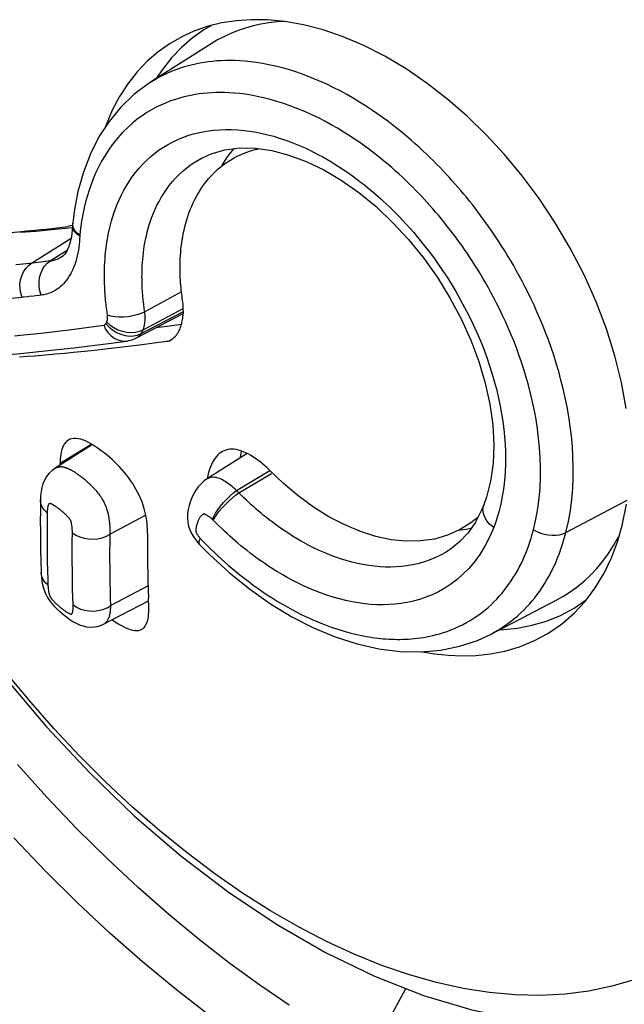
# Model space of a CAD drawing. Units: millimetres. Extents: x -32 to 34, y -61 to 65.
# Drawn here: x 3 to 7, y -50 to -44 of the extents above; entities that cross this region are included whole.
import ezdxf

# ---------------------------------------------------------------- set-up
doc = ezdxf.new("R2010")
doc.units = ezdxf.units.MM
doc.header["$LTSCALE"] = 16.335
doc.layers.get('0').update_dxf_attribs({"linetype": 'CONTINUOUS'})
for name, color, linetype in [('ASSI', 7, 'CONTINUOUS'), ('DRAFT', 7, 'CONTINUOUS'), ('RACCORDO', 7, 'CONTINUOUS')]:
    doc.layers.add(name, color=color, linetype=linetype)

msp = doc.modelspace()

# ---------------------------------------------------------------- linework, layer by layer
at = {"color": 7, "linetype": 'CONTINUOUS'}
for p, q in [((4.5981, -44.0471), (4.55, -44.0742)), ((4.55, -44.0742), (4.4765, -44.1264)), ((4.1901, -44.2742), (4.1253, -44.3421)), ((4.2864, -44.326), (4.2482, -44.3846)), ((4.6187, -44.9803), (4.6403, -44.9603)), ((3.5458, -45.3404), (3.6506, -45.3276)), ((3.6506, -45.3276), (3.6855, -45.3238)), ((3.7004, -45.3212), (3.6855, -45.3238)), ((4.3168, -45.9591), (4.2459, -45.9678)), ((4.4079, -45.9474), (4.3168, -45.9591)), ((4.2631, -46.0623), (4.159, -46.0761)), ((4.3031, -46.0568), (4.2631, -46.0623)), ((4.3358, -46.0482), (4.3267, -46.0535)), ((4.3267, -46.0535), (4.3361, -46.0488)), ((3.7222, -46.126), (3.6664, -46.1314)), ((3.791, -46.1191), (3.7222, -46.126)), ((3.8541, -46.1124), (3.791, -46.1191)), ((3.9258, -46.1045), (3.8541, -46.1124)), ((4.0139, -46.0942), (3.9258, -46.1045)), ((4.0683, -46.0876), (4.0139, -46.0942)), ((4.159, -46.0761), (4.0683, -46.0876)), ((3.4273, -46.1513), (3.3774, -46.1548)), ((3.4751, -46.1477), (3.4273, -46.1513)), ((3.5431, -46.1423), (3.4751, -46.1477)), ((3.6068, -46.1368), (3.5431, -46.1423)), ((3.6664, -46.1314), (3.6068, -46.1368)), ((3.6363, -46.8418), (3.6364, -46.8314)), ((6.296, -47.1684), (6.2755, -47.187)), ((6.8238, -47.8531), (6.9064, -47.7816)), ((6.429, -47.888), (6.4575, -47.8872))]:
    msp.add_line(p, q, dxfattribs=at)
at = {"color": 253, "linetype": 'CONTINUOUS'}
msp.add_line((3.8376, -46.7081), (3.6364, -46.8314), dxfattribs=at)
at = {"color": 7, "linetype": 'CONTINUOUS'}
for points in [[(7.2362, -46.4816), (7.2065, -46.316), (7.1647, -46.1468), (7.1111, -45.9754), (7.0459, -45.8036), (6.9688, -45.6319), (6.8809, -45.4625), (6.7852, -45.3001), (6.6831, -45.1468), (6.5751, -45.0024), (6.4622, -44.8666), (6.3462, -44.7408), (6.2269, -44.6249), (6.1023, -44.5162), (5.971, -44.4144), (5.836, -44.3222), (5.7013, -44.2418), (5.568, -44.174), (5.4365, -44.1184), (5.3087, -44.0747), (5.1848, -44.0425), (5.0658, -44.0217), (4.9541, -44.0111), (4.8519, -44.0097), (4.7568, -44.0166), (4.6655, -44.0306), (4.5783, -44.0519), (4.4876, -44.0835)], [(4.4876, -44.0835), (4.4147, -44.1161), (4.3357, -44.1606), (4.2607, -44.2138), (4.1901, -44.2742)], [(4.4765, -44.1264), (4.4074, -44.1855), (4.3438, -44.2521), (4.2864, -44.326)], [(4.1253, -44.3421), (4.0666, -44.4175), (4.0137, -44.4987), (3.9674, -44.5859), (3.9284, -44.6787), (3.923, -44.6947)], [(4.6403, -44.9603), (4.6636, -44.941), (4.6885, -44.9224), (4.7151, -44.9047), (4.7435, -44.888), (4.7675, -44.8756)], [(4.7675, -44.8756), (4.7737, -44.8726), (4.8059, -44.8585), (4.8399, -44.8459), (4.8759, -44.8351), (4.8983, -44.8298)], [(4.4133, -45.7815), (4.4115, -45.7683), (4.4098, -45.7548), (4.4082, -45.7409), (4.4066, -45.7267), (4.4052, -45.7122), (4.4039, -45.6973), (4.4027, -45.682), (4.4017, -45.6664), (4.4008, -45.6505), (4.4001, -45.6342), (4.3996, -45.6175), (4.3993, -45.6004), (4.3992, -45.583), (4.3994, -45.5652), (4.3999, -45.547), (4.4006, -45.5285), (4.4017, -45.5096), (4.403, -45.4904), (4.4048, -45.4708), (4.4069, -45.4509), (4.4095, -45.4307), (4.4125, -45.4102), (4.416, -45.3894), (4.4199, -45.3684), (4.4244, -45.3472), (4.4295, -45.3258), (4.4351, -45.3042), (4.4413, -45.2826), (4.4482, -45.2609), (4.4558, -45.2391), (4.464, -45.2173), (4.473, -45.1955), (4.4828, -45.1737), (4.4936, -45.1518), (4.5052, -45.1299), (4.5178, -45.108), (4.5315, -45.0862), (4.5464, -45.0645), (4.5625, -45.043), (4.5798, -45.0218), (4.5985, -45.0008), (4.6187, -44.9803)], [(3.1223, -45.3805), (3.2713, -45.3682), (3.3218, -45.3632), (3.3724, -45.3576), (3.4236, -45.3522), (3.4754, -45.3478)], [(3.4754, -45.3478), (3.5107, -45.3444), (3.5458, -45.3404)], [(3.7158, -45.3167), (3.7145, -45.3173), (3.7004, -45.3212)], [(4.4094, -45.9437), (4.4113, -45.9334), (4.4134, -45.9247), (4.4154, -45.9162), (4.4168, -45.9068), (4.4178, -45.8962), (4.419, -45.8856), (4.42, -45.875), (4.42, -45.8638), (4.4199, -45.8524), (4.4198, -45.8409), (4.419, -45.8291), (4.418, -45.8172), (4.4169, -45.8055), (4.4154, -45.7936), (4.4133, -45.7815)], [(4.3734, -46.0166), (4.3791, -46.0093), (4.3844, -46.0019), (4.389, -45.9939), (4.3934, -45.9861), (4.3975, -45.9784), (4.4007, -45.9698), (4.4032, -45.9607)], [(4.4032, -45.9607), (4.406, -45.9518), (4.4094, -45.9437)], [(4.3267, -46.0535), (4.3189, -46.0547), (4.311, -46.0558), (4.3031, -46.0568)], [(4.3361, -46.0488), (4.3449, -46.0432), (4.3528, -46.0371), (4.3602, -46.0306), (4.3672, -46.0239), (4.3734, -46.0166)], [(3.6891, -46.6819), (3.6797, -46.6885), (3.6717, -46.6961), (3.6649, -46.705), (3.6588, -46.7147), (3.6536, -46.725), (3.6492, -46.7362), (3.6456, -46.7481), (3.6426, -46.7607), (3.6403, -46.7739)], [(4.1925, -47.2759), (4.1925, -47.2608), (4.1919, -47.2453), (4.1908, -47.2294), (4.1893, -47.2132), (4.1873, -47.1966), (4.1847, -47.1797), (4.1816, -47.1623), (4.1779, -47.1446), (4.1734, -47.1266), (4.1681, -47.1081), (4.162, -47.0893), (4.1551, -47.0704), (4.1471, -47.0512), (4.1383, -47.0319), (4.1288, -47.0127), (4.1185, -46.9937), (4.1075, -46.9748), (4.0961, -46.9564), (4.0841, -46.9385), (4.0717, -46.9209), (4.0587, -46.9038), (4.0452, -46.8872), (4.0311, -46.8708), (4.0165, -46.8549), (4.0013, -46.8392), (3.9855, -46.8238), (3.9691, -46.8086), (3.9522, -46.7936), (3.9347, -46.7787), (3.9167, -46.7641), (3.8981, -46.7495), (3.8789, -46.7351), (3.8597, -46.7219), (3.8404, -46.7097), (3.8211, -46.6987), (3.8024, -46.6894), (3.7847, -46.6822), (3.7677, -46.6768), (3.7517, -46.6732), (3.7368, -46.6714), (3.7231, -46.6715), (3.7105, -46.6733), (3.6991, -46.6768), (3.6891, -46.6819)], [(4.8313, -46.7702), (4.8158, -46.7626), (4.8003, -46.7558), (4.7852, -46.7501), (4.7702, -46.7457), (4.7554, -46.7424), (4.7412, -46.7404), (4.7277, -46.7398), (4.7147, -46.7406), (4.7023, -46.7424), (4.6905, -46.7453), (4.6792, -46.7494), (4.6684, -46.7545), (4.6584, -46.7606)], [(4.7883, -46.7513), (4.7848, -46.7666), (4.7814, -46.7887), (4.7808, -46.7951)], [(3.6403, -46.7739), (3.6385, -46.7877), (3.6373, -46.8018), (3.6365, -46.8163), (3.6364, -46.8314)], [(4.6584, -46.7606), (4.6483, -46.7681), (4.6389, -46.7765), (4.6301, -46.7861), (4.6218, -46.7969), (4.6139, -46.8089), (4.6063, -46.822), (4.5991, -46.8364)], [(4.8779, -46.7983), (4.8624, -46.7882), (4.8468, -46.7788), (4.8313, -46.7702)], [(4.9684, -46.8725), (4.9537, -46.8586), (4.9388, -46.8454), (4.9238, -46.8327), (4.9086, -46.8207), (4.8933, -46.8091), (4.8779, -46.7983)], [(4.5991, -46.8364), (4.5924, -46.8521), (4.5859, -46.8691), (4.58, -46.8875), (4.5752, -46.9079), (4.5722, -46.9278)], [(6.2755, -47.187), (6.2474, -47.209), (6.1769, -47.2533), (6.1, -47.2875), (6.0169, -47.3111), (5.9285, -47.3236), (5.8364, -47.3251), (5.7418, -47.3156), (5.6449, -47.2951), (5.5463, -47.2639), (5.4461, -47.2219), (5.3455, -47.1694), (5.2468, -47.1075), (5.1508, -47.0373), (5.0578, -46.9588), (4.9684, -46.8725)], [(7.2116, -47.2241), (7.239, -47.0901)], [(6.9064, -47.7816), (6.9748, -47.7076), (7.0398, -47.6212), (7.096, -47.5283), (7.143, -47.4309), (7.1815, -47.3292), (7.2116, -47.2241)], [(4.1925, -47.2759), (4.1922, -47.3247), (4.1922, -47.3743), (4.1924, -47.4246), (4.1929, -47.4757), (4.1937, -47.5275), (4.1948, -47.5796), (4.1961, -47.632), (4.1978, -47.6846)], [(4.1613, -47.881), (4.1638, -47.8791), (4.1708, -47.8725), (4.177, -47.8651), (4.1822, -47.8568), (4.1867, -47.8477), (4.1905, -47.8379), (4.1936, -47.8274), (4.196, -47.8161), (4.1978, -47.8042), (4.1991, -47.7917), (4.1999, -47.7787), (4.2003, -47.7653), (4.2002, -47.7516), (4.1978, -47.6846)], [(6.8179, -47.7965), (6.9048, -47.7499), (6.9833, -47.6964)], [(6.4575, -47.8872), (6.5458, -47.8775), (6.6368, -47.8597), (6.7284, -47.833), (6.8179, -47.7965)], [(3.9673, -47.8238), (3.984, -47.8356), (4.0051, -47.8492)], [(4.0051, -47.8492), (4.0257, -47.8613), (4.0455, -47.8717), (4.0641, -47.8801), (4.0813, -47.8864), (4.0971, -47.8907), (4.1116, -47.8931), (4.1246, -47.8935), (4.1362, -47.892), (4.1466, -47.889), (4.1558, -47.8847), (4.1613, -47.881)], [(5.94, -48.0279), (6.0173, -48.0411), (6.1052, -48.0504), (6.1936, -48.054), (6.2821, -48.0514), (6.3722, -48.0415), (6.465, -48.0233), (6.5585, -47.9961), (6.6499, -47.9589), (6.7385, -47.9113), (6.8238, -47.8531)]]:
    msp.add_lwpolyline(points, dxfattribs=at)
at = {"layer": 'ASSI', "color": 7, "linetype": 'CONTINUOUS'}
msp.add_line((5.6093, -50.5821), (5.8359, -50.1689), dxfattribs=at)
msp.add_lwpolyline([(2.1876, -46.4377), (2.3748, -46.8096), (2.5795, -47.173), (2.8006, -47.526), (3.0369, -47.8669), (3.2872, -48.1937), (3.5503, -48.5046), (3.8249, -48.7979), (4.11, -49.072), (4.4038, -49.3248), (4.7046, -49.5546), (5.0118, -49.7601), (5.3231, -49.9395), (5.6349, -50.0903), (5.9462, -50.212), (6.2554, -50.3038), (6.5576, -50.3644), (6.8507, -50.3944), (7.1343, -50.3945), (7.4069, -50.3655), (7.6668, -50.3083), (7.9128, -50.2241), (8.1435, -50.1141)], dxfattribs=at)
at = {"layer": 'ASSI', "color": 253, "linetype": 'CONTINUOUS'}
for points in [[(7.2877, -50.1124), (7.1459, -50.1545), (6.9989, -50.1853), (6.8472, -50.2048), (6.691, -50.2128), (6.5307, -50.2094), (6.3668, -50.1946), (6.1997, -50.1683), (6.0298, -50.1307), (5.8574, -50.0819), (5.6831, -50.0219), (5.5072, -49.951), (5.3302, -49.8692), (5.1526, -49.7769), (4.9748, -49.6742), (4.7971, -49.5614), (4.6202, -49.4388), (4.4443, -49.3066), (4.27, -49.1653), (4.0976, -49.0151), (3.9277, -48.8564), (3.7605, -48.6897), (3.5966, -48.5153), (3.4364, -48.3337), (3.2802, -48.1453)], [(5.0923, -50.2741), (4.9071, -50.148), (4.7165, -50.0095), (4.5234, -49.8598), (4.3284, -49.6988), (4.132, -49.5263), (3.9367, -49.3441), (3.7434, -49.1527), (3.5523, -48.9521), (3.3658, -48.7447)], [(4.5687, -50.3272), (4.3656, -50.1692), (4.1603, -49.9989), (3.953, -49.8166), (3.7475, -49.6246), (3.5441, -49.4224), (3.3425, -49.2104)]]:
    msp.add_lwpolyline(points, dxfattribs=at)
at = {"layer": 'DRAFT', "color": 7, "linetype": 'CONTINUOUS'}
for p, q in [((4.596, -44.1634), (4.2119, -44.4076)), ((3.3817, -45.3609), (3.4815, -45.353)), ((3.4815, -45.353), (3.5845, -45.3439)), ((4.1217, -46.0326), (4.4198, -45.877)), ((3.8422, -46.7109), (3.6028, -46.8631)), ((4.8249, -46.7671), (4.5678, -46.9306)), ((6.219, -47.2505), (6.1708, -47.256)), ((6.2498, -47.2438), (6.219, -47.2505)), ((6.9684, -47.5789), (7.0099, -47.5402)), ((3.9131, -47.852), (4.1985, -47.7032)), ((6.3765, -47.9154), (6.7956, -47.6968))]:
    msp.add_line(p, q, dxfattribs=at)
for points in [[(5.0622, -44.0213), (5.0156, -44.0244), (4.964, -44.0304), (4.9132, -44.0388), (4.8635, -44.0497), (4.8149, -44.063), (4.7677, -44.0788), (4.7217, -44.0971)], [(4.7217, -44.0971), (4.677, -44.1177), (4.6336, -44.1407), (4.596, -44.1634)], [(4.701, -44.8819), (4.7389, -44.8336), (4.7425, -44.8298)], [(4.6638, -44.9408), (4.6669, -44.935), (4.701, -44.8819)], [(3.5845, -45.3439), (3.6898, -45.3336), (3.715, -45.3309)], [(7.0099, -47.5402), (7.0496, -47.4981), (7.0874, -47.4527), (7.123, -47.4039), (7.1563, -47.3517), (7.1874, -47.2962)], [(6.7956, -47.6968), (6.8343, -47.6754), (6.8803, -47.6464), (6.925, -47.6143), (6.9684, -47.5789)]]:
    msp.add_lwpolyline(points, dxfattribs=at)
at = {"layer": 'RACCORDO', "color": 7, "linetype": 'CONTINUOUS'}
for p, q in [((4.2177, -44.4039), (4.1968, -44.4174)), ((4.2172, -44.4043), (4.2119, -44.4076)), ((4.6843, -44.8371), (4.7784, -44.8253)), ((4.5395, -44.8877), (4.5411, -44.8869)), ((3.7497, -45.1011), (3.7256, -45.23)), ((3.7256, -45.23), (3.7169, -45.3024)), ((3.714, -45.3476), (3.7089, -45.3881)), ((3.7157, -45.3196), (3.714, -45.3476)), ((3.7157, -45.3196), (3.7157, -45.3194)), ((3.7089, -45.3881), (3.701, -45.4243)), ((4.4079, -45.7388), (4.1744, -45.8664)), ((4.0597, -46.0523), (4.0598, -46.0523)), ((4.1217, -46.0326), (4.122, -46.0324)), ((3.6028, -46.8631), (3.6027, -46.8632)), ((4.5678, -46.9306), (4.5674, -46.9308)), ((3.5113, -47.0616), (3.5107, -47.1332)), ((3.5107, -47.1332), (3.5105, -47.1968)), ((6.2776, -47.2039), (6.231, -47.2708)), ((4.505, -47.3241), (4.5212, -47.3428)), ((4.5212, -47.3427), (4.5212, -47.3428)), ((6.1048, -47.3851), (6.1028, -47.3864)), ((3.9129, -47.8522), (3.9131, -47.852)), ((6.3765, -47.9154), (6.3772, -47.9151)), ((5.6093, -50.5821), (5.8359, -50.1689))]:
    msp.add_line(p, q, dxfattribs=at)
at = {"layer": 'RACCORDO', "color": 253, "linetype": 'CONTINUOUS'}
for p, q in [((3.7918, -45.1948), (3.7845, -45.2276)), ((3.7171, -45.3166), (3.7169, -45.3025)), ((3.7645, -45.3514), (3.7613, -45.3803)), ((3.4543, -45.5578), (3.7068, -45.3977)), ((3.6811, -45.4759), (3.5745, -45.5435)), ((3.4224, -45.5615), (3.3543, -45.5689)), ((3.4972, -45.5528), (3.4224, -45.5615)), ((3.5745, -45.5435), (3.4972, -45.5528)), ((3.6466, -45.5182), (3.6453, -45.519)), ((3.3942, -45.7752), (3.3283, -45.7826)), ((3.4376, -45.7702), (3.4281, -45.7713)), ((4.1515, -46.0054), (4.42, -45.8647)), ((4.1643, -45.9809), (4.4198, -45.8461)), ((3.4743, -46.0061), (3.551, -45.9975)), ((3.551, -45.9975), (3.6363, -45.9874)), ((3.6363, -45.9874), (3.6947, -45.9802)), ((3.6947, -45.9802), (3.7874, -45.9684)), ((3.7874, -45.9684), (3.8989, -45.9534)), ((3.8989, -45.9534), (3.9134, -45.9514)), ((4.1413, -45.9904), (4.1643, -45.9809)), ((3.3458, -46.0196), (3.4039, -46.0137)), ((3.4039, -46.0137), (3.4743, -46.0061)), ((4.1034, -46.0199), (4.1286, -46.0148)), ((4.1286, -46.0148), (4.1515, -46.0054)), ((4.7587, -47.0028), (4.9703, -46.8757)), ((4.7729, -47.0175), (4.9809, -46.8935)), ((6.8526, -47.2706), (7.242, -47.064)), ((4.1811, -47.1597), (3.9541, -47.2807)), ((3.5536, -47.2977), (3.554, -47.3702)), ((3.554, -47.3702), (3.555, -47.4442)), ((4.5998, -47.38), (4.6192, -47.3985)), ((3.555, -47.4442), (3.5566, -47.5215)), ((3.516, -47.5235), (3.516, -47.5228)), ((3.5566, -47.5215), (3.5577, -47.5617)), ((3.5577, -47.5617), (3.559, -47.6028)), ((4.1955, -47.6081), (3.9585, -47.7344))]:
    msp.add_line(p, q, dxfattribs=at)
for points in [[(6.8526, -47.2706), (6.8687, -47.1999), (6.8811, -47.1292), (6.8901, -47.0588), (6.896, -46.9893), (6.8991, -46.9208), (6.8996, -46.8531), (6.8978, -46.7864), (6.8938, -46.7209), (6.8879, -46.6566), (6.8802, -46.5936), (6.871, -46.5319), (6.8604, -46.4717), (6.8485, -46.413), (6.8356, -46.3558), (6.8216, -46.3002), (6.8068, -46.2461), (6.7913, -46.1936), (6.7752, -46.1426), (6.7584, -46.0931), (6.7412, -46.0451), (6.7236, -45.9985), (6.7056, -45.9532), (6.6874, -45.9094), (6.6688, -45.8668), (6.6501, -45.8255), (6.6313, -45.7855), (6.6124, -45.7467), (6.5935, -45.7092), (6.5747, -45.6729), (6.5559, -45.6378), (6.5372, -45.6038), (6.5186, -45.571), (6.5002, -45.5393), (6.4819, -45.5088), (6.464, -45.4794), (6.4462, -45.4511), (6.4288, -45.4239), (6.4116, -45.3978), (6.3946, -45.3724), (6.3778, -45.3478), (6.3611, -45.3239), (6.3444, -45.3003), (6.3275, -45.277), (6.3105, -45.254), (6.2932, -45.2311), (6.2757, -45.2082), (6.258, -45.1854), (6.24, -45.1628), (6.2218, -45.1403), (6.2034, -45.118), (6.1849, -45.096), (6.1662, -45.0742), (6.1474, -45.0526), (6.1284, -45.0313), (6.1094, -45.0102), (6.0901, -44.9894), (6.0706, -44.9686), (6.0508, -44.948), (6.0306, -44.9274), (6.0099, -44.9066), (5.9885, -44.8856), (5.9665, -44.8643), (5.9435, -44.8427), (5.9195, -44.8205), (5.8944, -44.798), (5.8682, -44.775), (5.8408, -44.7516), (5.8122, -44.7278), (5.7824, -44.7038), (5.7514, -44.6795), (5.7194, -44.6551), (5.686, -44.6306), (5.6515, -44.6061), (5.6157, -44.5817), (5.5786, -44.5573), (5.5401, -44.5331), (5.5003, -44.5092), (5.4592, -44.4857), (5.4166, -44.4626), (5.3727, -44.4401), (5.3279, -44.4185), (5.2821, -44.3979), (5.2355, -44.3785), (5.189, -44.3606), (5.1424, -44.3442), (5.0961, -44.3294), (5.0509, -44.3165), (5.0071, -44.3054), (4.9646, -44.2959), (4.9238, -44.2882), (4.8849, -44.282), (4.8479, -44.2772), (4.8126, -44.2737), (4.7791, -44.2712), (4.7473, -44.2698), (4.7169, -44.2693), (4.6877, -44.2695), (4.6597, -44.2706), (4.6321, -44.2723), (4.605, -44.2747), (4.5784, -44.2777), (4.5516, -44.2815), (4.5245, -44.2861), (4.4974, -44.2915), (4.4698, -44.2979), (4.4415, -44.3054), (4.4128, -44.314), (4.3837, -44.3238), (4.3541, -44.3349), (4.324, -44.3475), (4.2935, -44.3618)], [(4.2935, -44.3618), (4.2628, -44.3777), (4.2317, -44.3954), (4.2172, -44.4043)], [(6.6467, -47.2524), (6.6619, -47.1851), (6.6739, -47.1179), (6.6826, -47.0511), (6.6882, -46.9851), (6.691, -46.9201), (6.6913, -46.8559), (6.6894, -46.7927), (6.6854, -46.7307), (6.6795, -46.6699), (6.672, -46.6104), (6.663, -46.5522), (6.6526, -46.4954), (6.6411, -46.44), (6.6285, -46.3862), (6.615, -46.3339), (6.6007, -46.2831), (6.5857, -46.2339), (6.5702, -46.1861), (6.5541, -46.1398), (6.5376, -46.0949), (6.5207, -46.0514), (6.5034, -46.0091), (6.4859, -45.9682), (6.4682, -45.9285), (6.4503, -45.89), (6.4323, -45.8526), (6.4143, -45.8165), (6.3963, -45.7815), (6.3783, -45.7478), (6.3605, -45.7152), (6.3427, -45.6837), (6.3251, -45.6534), (6.3077, -45.6242), (6.2905, -45.5961), (6.2736, -45.5692), (6.2569, -45.5432), (6.2405, -45.5182), (6.2243, -45.4942), (6.2083, -45.4708), (6.1923, -45.4481), (6.1765, -45.4259), (6.1604, -45.4039), (6.1442, -45.382), (6.1277, -45.3602), (6.111, -45.3386), (6.0941, -45.317), (6.0769, -45.2956), (6.0595, -45.2743), (6.042, -45.2532), (6.0242, -45.2324), (6.0064, -45.2117), (5.9885, -45.1914), (5.9704, -45.1713), (5.9522, -45.1514), (5.9337, -45.1317), (5.9151, -45.1122), (5.8961, -45.0927), (5.8767, -45.0731), (5.8568, -45.0534), (5.8362, -45.0335), (5.8148, -45.0132), (5.7927, -44.9927), (5.7694, -44.9717), (5.745, -44.9502), (5.7195, -44.9283), (5.6928, -44.906), (5.665, -44.8834), (5.6359, -44.8605), (5.6057, -44.8375), (5.5745, -44.8144), (5.5421, -44.7913), (5.5085, -44.7683), (5.4736, -44.7453), (5.4374, -44.7225), (5.3999, -44.6999), (5.3609, -44.6775), (5.3207, -44.6556), (5.2792, -44.6343), (5.2366, -44.6138), (5.1929, -44.5941), (5.1488, -44.5757), (5.1042, -44.5586), (5.0593, -44.5428), (5.0152, -44.5288), (4.9721, -44.5166), (4.9298, -44.506), (4.8891, -44.4971), (4.8503, -44.4899), (4.8131, -44.4842), (4.7776, -44.4798), (4.744, -44.4766), (4.7122, -44.4744), (4.6817, -44.4733), (4.6528, -44.473), (4.6253, -44.4734), (4.5984, -44.4746), (4.5722, -44.4764), (4.5465, -44.4789), (4.5209, -44.4821), (4.4952, -44.486), (4.4695, -44.4906), (4.4434, -44.4961), (4.4167, -44.5026), (4.3897, -44.5101), (4.3621, -44.5187), (4.334, -44.5286), (4.3056, -44.5399), (4.2766, -44.5525), (4.2474, -44.5668), (4.2179, -44.5828), (4.1878, -44.6007), (4.1574, -44.6207), (4.1269, -44.6431), (4.0958, -44.668), (4.0642, -44.6963), (4.0328, -44.7277), (4.0027, -44.7611), (3.9738, -44.7966), (3.9466, -44.8342), (3.9219, -44.8722), (3.8999, -44.9099), (3.8801, -44.9476), (3.8624, -44.9849), (3.8468, -45.0214), (3.833, -45.0572), (3.8207, -45.0924), (3.8098, -45.1272), (3.8002, -45.1613), (3.7918, -45.1948)], [(4.1622, -44.9274), (4.1875, -44.9022), (4.2134, -44.8789), (4.2397, -44.8576), (4.2663, -44.838), (4.2931, -44.8202), (4.3197, -44.8042), (4.3462, -44.7898), (4.373, -44.7768), (4.4, -44.765), (4.4273, -44.7544), (4.4555, -44.7448), (4.4847, -44.7362), (4.5148, -44.7286), (4.5464, -44.722), (4.5798, -44.7166), (4.6147, -44.7123), (4.6508, -44.7095), (4.6882, -44.7082), (4.7268, -44.7085), (4.7657, -44.7103), (4.8047, -44.7137), (4.8438, -44.7187), (4.8825, -44.725)], [(4.8825, -44.725), (4.9205, -44.7326), (4.9579, -44.7414), (4.9945, -44.7512), (5.0302, -44.7619), (5.065, -44.7734), (5.0988, -44.7856), (5.1315, -44.7983), (5.1631, -44.8115), (5.1938, -44.8251), (5.2236, -44.8391), (5.2523, -44.8533), (5.2802, -44.8678), (5.3072, -44.8824), (5.3333, -44.8972), (5.3587, -44.9122), (5.3833, -44.9272), (5.4071, -44.9422), (5.4302, -44.9572), (5.4526, -44.9723), (5.4741, -44.9872), (5.495, -45.0021), (5.5151, -45.0168), (5.5345, -45.0314), (5.5534, -45.0459), (5.5716, -45.0602), (5.5893, -45.0744), (5.6068, -45.0888), (5.624, -45.1032), (5.6411, -45.1178), (5.6584, -45.133), (5.6759, -45.1486), (5.6936, -45.1648), (5.712, -45.182), (5.7312, -45.2002), (5.7509, -45.2194), (5.7714, -45.2399), (5.7926, -45.2617), (5.8146, -45.2848), (5.8374, -45.3094), (5.8608, -45.3354), (5.8849, -45.3629), (5.9096, -45.3921), (5.935, -45.423), (5.9609, -45.4556), (5.9873, -45.49), (6.0142, -45.5263), (6.0415, -45.5644), (6.0691, -45.6047), (6.0971, -45.6472), (6.1252, -45.6918), (6.1533, -45.7385), (6.1813, -45.7875), (6.209, -45.8386), (6.2357, -45.8906), (6.2613, -45.9435), (6.2858, -45.9973), (6.3088, -46.051), (6.33, -46.1044), (6.3497, -46.1575), (6.3678, -46.2103), (6.3843, -46.2625), (6.3992, -46.3142), (6.4127, -46.3654), (6.4247, -46.4162), (6.4352, -46.4663), (6.4442, -46.5159), (6.4519, -46.565)], [(3.9377, -45.8876), (3.9346, -45.8663), (3.933, -45.8551), (3.9315, -45.8435), (3.9301, -45.8316), (3.9287, -45.8193), (3.9273, -45.8067), (3.926, -45.7936), (3.9247, -45.7801), (3.9235, -45.7661), (3.9224, -45.7517), (3.9214, -45.7367), (3.9205, -45.7211), (3.9197, -45.7051), (3.919, -45.6883), (3.9185, -45.671), (3.9182, -45.653), (3.9181, -45.6343), (3.9183, -45.615), (3.9187, -45.5951), (3.9194, -45.5746), (3.9204, -45.5534), (3.9218, -45.5317), (3.9236, -45.5095), (3.9258, -45.4867), (3.9284, -45.4635), (3.9316, -45.4397), (3.9353, -45.4155), (3.9396, -45.3909), (3.9445, -45.3658), (3.9501, -45.3402), (3.9564, -45.3142), (3.9635, -45.2879), (3.9715, -45.2611), (3.9804, -45.234), (3.9903, -45.2065), (4.0013, -45.1788), (4.0133, -45.1509), (4.0267, -45.1227), (4.0414, -45.0943), (4.0576, -45.0658), (4.0753, -45.0374), (4.0947, -45.009), (4.1158, -44.9808), (4.1383, -44.9537), (4.1622, -44.9274)], [(4.1744, -45.8664), (4.173, -45.8572), (4.1716, -45.8476), (4.1703, -45.8378), (4.169, -45.8276), (4.1677, -45.8171), (4.1664, -45.8063), (4.1652, -45.7952), (4.164, -45.7837), (4.1629, -45.7718), (4.1618, -45.7595), (4.1608, -45.7468), (4.1599, -45.7336), (4.1591, -45.7199), (4.1584, -45.7057), (4.1578, -45.691), (4.1574, -45.6757), (4.1571, -45.6599), (4.157, -45.6435), (4.1571, -45.6265), (4.1574, -45.6089), (4.158, -45.5908), (4.1589, -45.5722), (4.1601, -45.5529), (4.1617, -45.5333), (4.1636, -45.5132), (4.1659, -45.4926), (4.1687, -45.4715), (4.1719, -45.4501), (4.1756, -45.4283), (4.18, -45.406), (4.1849, -45.3833), (4.1904, -45.3603), (4.1967, -45.3368), (4.2037, -45.313), (4.2115, -45.2889), (4.2202, -45.2645), (4.2299, -45.2398), (4.2406, -45.2149), (4.2523, -45.1898), (4.2652, -45.1646), (4.2795, -45.1392), (4.2951, -45.1138), (4.3121, -45.0884), (4.3308, -45.0632), (4.3508, -45.0386), (4.3721, -45.0148), (4.3947, -44.9919), (4.4179, -44.9707), (4.4415, -44.9512), (4.4654, -44.9332), (4.4895, -44.9168), (4.5134, -44.9021), (4.5395, -44.8877)], [(3.7845, -45.2276), (3.7782, -45.2597), (3.7728, -45.291), (3.7683, -45.3216), (3.7645, -45.3514)], [(3.7609, -45.3868), (3.7435, -45.3739), (3.7301, -45.3598), (3.7209, -45.3447), (3.7162, -45.329), (3.7157, -45.3196)], [(3.7613, -45.3803), (3.7441, -45.3659), (3.7307, -45.3501), (3.7217, -45.3336), (3.7171, -45.3166)], [(3.7609, -45.3868), (3.7603, -45.4039), (3.759, -45.4212), (3.7572, -45.4386), (3.7551, -45.4564), (3.7525, -45.4745), (3.7492, -45.4925), (3.7453, -45.5108)], [(3.7613, -45.3803), (3.7613, -45.381), (3.7612, -45.3817), (3.7612, -45.3824), (3.7611, -45.3831), (3.761, -45.3839), (3.761, -45.3846), (3.761, -45.3853), (3.7609, -45.386), (3.7609, -45.3868)], [(3.3942, -45.7752), (3.3859, -45.7483), (3.3815, -45.7202), (3.3811, -45.6919), (3.3845, -45.664), (3.3919, -45.6375), (3.4029, -45.6129), (3.4173, -45.5911), (3.4346, -45.5725), (3.4543, -45.5578)], [(3.5156, -45.7608), (3.5073, -45.7338), (3.5029, -45.7058), (3.5023, -45.6775), (3.5057, -45.6496), (3.5128, -45.6231), (3.5237, -45.5986), (3.5378, -45.5767), (3.5549, -45.5582), (3.5745, -45.5435)], [(3.7453, -45.5108), (3.7409, -45.5292), (3.7356, -45.5476), (3.7293, -45.5661), (3.7222, -45.5849), (3.7145, -45.6028), (3.7059, -45.6198), (3.6966, -45.6364), (3.6871, -45.6516), (3.6774, -45.6653), (3.6672, -45.6776), (3.6572, -45.6889), (3.6472, -45.6989), (3.6372, -45.7077), (3.6272, -45.7158), (3.6173, -45.7229), (3.6074, -45.7292), (3.5976, -45.7348), (3.588, -45.7398), (3.5784, -45.7441), (3.569, -45.7478), (3.5597, -45.7511), (3.5506, -45.7538), (3.5416, -45.7561), (3.5328, -45.7581), (3.5241, -45.7597), (3.5156, -45.7608)], [(3.6453, -45.519), (3.6435, -45.5201), (3.6361, -45.5244), (3.6288, -45.5281), (3.6217, -45.5313), (3.6146, -45.5341), (3.6076, -45.5365), (3.6007, -45.5385), (3.594, -45.5402), (3.5873, -45.5416), (3.5808, -45.5427), (3.5745, -45.5435)], [(3.4281, -45.7713), (3.4021, -45.7744), (3.3942, -45.7752)], [(3.4797, -45.7652), (3.4685, -45.7665), (3.4376, -45.7702)], [(3.5156, -45.7608), (3.5032, -45.7622), (3.4797, -45.7652)], [(4.1643, -45.9809), (4.1667, -45.9744), (4.1688, -45.9677), (4.1707, -45.9609), (4.1723, -45.954), (4.1737, -45.947), (4.1749, -45.9398), (4.1758, -45.9324), (4.1764, -45.9249), (4.1769, -45.9172), (4.1771, -45.9092), (4.1771, -45.9011), (4.1768, -45.8928), (4.1763, -45.8842), (4.1755, -45.8754), (4.1744, -45.8664)], [(3.928, -45.9421), (3.9287, -45.9411), (3.9293, -45.94), (3.9299, -45.939), (3.9305, -45.9379), (3.9311, -45.9368), (3.9316, -45.9357), (3.9322, -45.9345), (3.9327, -45.9333), (3.9332, -45.9321)], [(3.9332, -45.9321), (3.9343, -45.9289), (3.9353, -45.9256), (3.9362, -45.9223), (3.9369, -45.9189), (3.9375, -45.9154), (3.9379, -45.9118), (3.9382, -45.9081), (3.9384, -45.9042), (3.9384, -45.9003), (3.9383, -45.8962), (3.9381, -45.892), (3.9377, -45.8876)], [(3.9332, -45.9321), (3.9539, -45.9509), (3.9778, -45.9672), (4.0039, -45.9804), (4.0316, -45.9901)], [(3.9134, -45.9514), (3.9152, -45.9511), (3.917, -45.9506), (3.9187, -45.95), (3.9203, -45.9492), (3.922, -45.9483), (3.9235, -45.9471), (3.9251, -45.9456), (3.9266, -45.944), (3.928, -45.9421)], [(3.9134, -45.9514), (3.9259, -45.9771), (3.9416, -45.9999), (3.9602, -46.0194), (3.981, -46.0348), (4.0035, -46.0458), (4.0269, -46.052), (4.0506, -46.0532), (4.0597, -46.0523)], [(3.928, -45.9421), (3.9475, -45.9634), (3.97, -45.9821), (3.9949, -45.9976), (4.0216, -46.0094), (4.0491, -46.0172)], [(4.0316, -45.9901), (4.0601, -45.9961), (4.0884, -45.9982), (4.1157, -45.9963), (4.1413, -45.9904)], [(4.1515, -46.0054), (4.1531, -46.0029), (4.1547, -46.0004), (4.1562, -45.9978), (4.1577, -45.9951), (4.1591, -45.9924), (4.1605, -45.9896), (4.1618, -45.9867), (4.1631, -45.9838), (4.1643, -45.9809)], [(4.0491, -46.0172), (4.0766, -46.0207), (4.1034, -46.0199)], [(4.122, -46.0324), (4.1286, -46.0285), (4.1347, -46.024), (4.1405, -46.0187), (4.1462, -46.0125), (4.1515, -46.0054)], [(6.4519, -46.565), (6.4581, -46.6133), (6.4629, -46.6608), (6.4663, -46.7075), (6.4683, -46.7532), (6.469, -46.7975), (6.4685, -46.8403), (6.4667, -46.8815), (6.4639, -46.921), (6.4603, -46.9583), (6.4557, -46.9939), (6.4503, -47.0289), (6.4439, -47.0634), (6.4366, -47.0971), (6.4281, -47.1315), (6.418, -47.1666), (6.4066, -47.202), (6.3937, -47.2377)], [(3.9541, -47.2807), (3.9544, -47.2739), (3.9546, -47.2672), (3.9547, -47.2607), (3.9547, -47.2543), (3.9546, -47.2481), (3.9544, -47.2421), (3.9542, -47.2361), (3.9539, -47.2303), (3.9535, -47.2245), (3.9531, -47.2188), (3.9526, -47.2132), (3.952, -47.2077), (3.9514, -47.2022), (3.9508, -47.1968), (3.9501, -47.1914), (3.9493, -47.186), (3.9485, -47.1805), (3.9475, -47.175), (3.9466, -47.1695), (3.9455, -47.164), (3.9443, -47.1584), (3.9431, -47.1528), (3.9418, -47.1472), (3.9402, -47.141), (3.9384, -47.1342), (3.9362, -47.1269), (3.9337, -47.1191), (3.9307, -47.1106), (3.9272, -47.1015), (3.9232, -47.0922), (3.9189, -47.0828), (3.9142, -47.0735), (3.9093, -47.0645), (3.9044, -47.0559), (3.8992, -47.0477), (3.894, -47.0398), (3.8889, -47.0324), (3.8837, -47.0255), (3.8787, -47.019), (3.8739, -47.0131), (3.8693, -47.0077), (3.8648, -47.0026), (3.8605, -46.9978), (3.8563, -46.9933), (3.8522, -46.9889), (3.8481, -46.9846), (3.844, -46.9804), (3.8398, -46.9763), (3.8356, -46.9722), (3.8313, -46.968), (3.8269, -46.9639), (3.8223, -46.9596), (3.8176, -46.9554), (3.8128, -46.9511), (3.8077, -46.9467), (3.8026, -46.9422), (3.7974, -46.9378), (3.7921, -46.9334), (3.7868, -46.9291), (3.7816, -46.9249), (3.7766, -46.9209), (3.7717, -46.9171), (3.767, -46.9135), (3.7624, -46.91), (3.758, -46.9067), (3.7537, -46.9035), (3.7494, -46.9005), (3.7453, -46.8975), (3.7412, -46.8947), (3.7372, -46.892), (3.7333, -46.8894), (3.7294, -46.8869), (3.7256, -46.8845), (3.7219, -46.8821), (3.7182, -46.8799), (3.7146, -46.8778), (3.711, -46.8758), (3.7075, -46.8738), (3.704, -46.872), (3.7006, -46.8702), (3.6972, -46.8685), (3.6939, -46.8669), (3.6906, -46.8654), (3.6874, -46.8641), (3.6842, -46.8628), (3.6811, -46.8615), (3.678, -46.8604), (3.675, -46.8594), (3.6721, -46.8584), (3.6691, -46.8575), (3.6662, -46.8567), (3.6633, -46.856), (3.6604, -46.8553), (3.6574, -46.8547), (3.6545, -46.8542), (3.6515, -46.8538), (3.6485, -46.8534), (3.6454, -46.8532), (3.6423, -46.853), (3.6391, -46.853), (3.6359, -46.853), (3.6326, -46.8533), (3.6294, -46.8536), (3.6261, -46.8541), (3.6227, -46.8548), (3.6194, -46.8557), (3.616, -46.8567), (3.6126, -46.858), (3.6092, -46.8595), (3.6058, -46.8613), (3.6028, -46.8631)], [(4.7587, -47.0028), (4.7492, -46.9939), (4.7399, -46.9856), (4.7306, -46.9778), (4.7216, -46.9705), (4.7126, -46.9636), (4.7038, -46.9572), (4.695, -46.9513), (4.6864, -46.9457), (4.6776, -46.9405), (4.6688, -46.9357), (4.6599, -46.9313), (4.6505, -46.9273), (4.6407, -46.9237), (4.6305, -46.9209), (4.6203, -46.9191), (4.61, -46.9184), (4.5999, -46.9189), (4.5905, -46.9207), (4.5822, -46.9233), (4.5748, -46.9266), (4.5678, -46.9306)], [(4.6055, -47.1872), (4.6136, -47.168), (4.6251, -47.147), (4.6395, -47.1246), (4.6564, -47.1017), (4.6753, -47.0789), (4.6957, -47.057), (4.7168, -47.0366), (4.738, -47.0183), (4.7587, -47.0028)], [(4.7729, -47.0175), (4.7717, -47.0162), (4.7706, -47.015), (4.7694, -47.0137), (4.7682, -47.0125), (4.767, -47.0112), (4.7659, -47.01), (4.7647, -47.0088), (4.7635, -47.0076), (4.7623, -47.0064), (4.7611, -47.0052), (4.7599, -47.004), (4.7587, -47.0028)], [(3.5543, -47.1444), (3.5375, -47.1281), (3.5245, -47.1101), (3.5159, -47.0908), (3.5117, -47.0708), (3.5113, -47.0619)], [(4.6095, -47.191), (4.6195, -47.1738), (4.6327, -47.1545), (4.6487, -47.134), (4.6671, -47.1126), (4.6873, -47.0912), (4.7086, -47.0704), (4.7304, -47.0508), (4.7521, -47.033), (4.7729, -47.0175)], [(5.0238, -47.2317), (5.0036, -47.2171), (4.9843, -47.2028), (4.9657, -47.1886), (4.9479, -47.1745), (4.9307, -47.1608), (4.9142, -47.1471), (4.8982, -47.1337), (4.8828, -47.1204), (4.8675, -47.107), (4.8522, -47.0933), (4.8371, -47.0795), (4.8216, -47.065), (4.8057, -47.0498), (4.7894, -47.034), (4.7729, -47.0175)], [(3.5569, -47.1097), (3.5564, -47.1126), (3.556, -47.1156), (3.5556, -47.1189), (3.5553, -47.1225), (3.555, -47.1263), (3.5548, -47.1304), (3.5546, -47.1348), (3.5544, -47.1394), (3.5543, -47.1444)], [(3.6111, -47.1063), (3.6086, -47.1045), (3.6061, -47.1028), (3.6037, -47.1012), (3.6014, -47.0997), (3.5992, -47.0983), (3.5972, -47.097), (3.5952, -47.0958), (3.5934, -47.0947), (3.5916, -47.0937), (3.59, -47.0927), (3.5884, -47.0919), (3.587, -47.0911), (3.5857, -47.0905), (3.5844, -47.0898), (3.5833, -47.0893), (3.5821, -47.0888), (3.5811, -47.0883), (3.5801, -47.0879), (3.5791, -47.0875), (3.5782, -47.0872), (3.5773, -47.0869), (3.5765, -47.0866), (3.5757, -47.0864), (3.575, -47.0862), (3.5743, -47.0861), (3.5737, -47.0859), (3.5731, -47.0858), (3.5725, -47.0857), (3.572, -47.0857), (3.5715, -47.0856), (3.571, -47.0856), (3.5705, -47.0856), (3.5701, -47.0856), (3.5697, -47.0857), (3.5693, -47.0857), (3.5689, -47.0858), (3.5685, -47.0859), (3.5681, -47.0861), (3.5678, -47.0862), (3.5674, -47.0864), (3.5669, -47.0867), (3.5665, -47.0871), (3.5659, -47.0875), (3.5654, -47.0881), (3.5647, -47.0888), (3.5641, -47.0896), (3.5635, -47.0905), (3.5628, -47.0915), (3.5621, -47.0927), (3.5615, -47.094), (3.5609, -47.0954), (3.5602, -47.097), (3.5596, -47.0987), (3.559, -47.1006), (3.5584, -47.1026), (3.5579, -47.1048), (3.5574, -47.1072), (3.5569, -47.1097)], [(3.7142, -47.2716), (3.7142, -47.267), (3.7142, -47.2624), (3.7141, -47.258), (3.7139, -47.2537), (3.7136, -47.2494), (3.7133, -47.2453), (3.713, -47.2413), (3.7126, -47.2375), (3.7122, -47.2338), (3.7118, -47.2303), (3.7114, -47.2269), (3.7109, -47.2236), (3.7104, -47.2205), (3.7098, -47.2174), (3.7093, -47.2145), (3.7088, -47.2118), (3.7082, -47.2093), (3.7077, -47.2069), (3.7071, -47.2047), (3.7066, -47.2027), (3.7061, -47.2009), (3.7056, -47.1991), (3.705, -47.1974), (3.7046, -47.196), (3.7042, -47.1949), (3.7038, -47.194), (3.7035, -47.1931), (3.7031, -47.1922), (3.7027, -47.1913), (3.7022, -47.1904), (3.7017, -47.1896), (3.7012, -47.1887), (3.7006, -47.1877), (3.6999, -47.1866), (3.699, -47.1853), (3.6981, -47.184), (3.6972, -47.1829), (3.6963, -47.1817), (3.6952, -47.1804), (3.6937, -47.1787), (3.692, -47.1767), (3.6901, -47.1746), (3.6881, -47.1725), (3.686, -47.1702), (3.6838, -47.1679), (3.6815, -47.1655), (3.6792, -47.1632), (3.6768, -47.1608), (3.6742, -47.1583), (3.6715, -47.1557), (3.6686, -47.1531), (3.6656, -47.1502), (3.6623, -47.1473), (3.6589, -47.1442), (3.6553, -47.1411), (3.6515, -47.1378), (3.6476, -47.1346), (3.6438, -47.1314), (3.6399, -47.1282), (3.6361, -47.1252), (3.6325, -47.1223), (3.6291, -47.1196), (3.6258, -47.1171), (3.6226, -47.1147), (3.6196, -47.1124), (3.6166, -47.1102), (3.6138, -47.1082), (3.6111, -47.1063)], [(6.3937, -47.2377), (6.3701, -47.218), (6.3509, -47.196), (6.3367, -47.1726), (6.328, -47.1486), (6.3251, -47.1249), (6.3282, -47.1023), (6.3308, -47.0944)], [(3.5543, -47.1444), (3.5538, -47.1838), (3.5536, -47.2227), (3.5536, -47.2977)], [(4.6055, -47.1872), (4.6003, -47.1826), (4.5953, -47.1783), (4.5904, -47.1743), (4.5856, -47.1706), (4.5809, -47.1672), (4.5765, -47.1641), (4.5724, -47.1614), (4.5685, -47.1591), (4.565, -47.157), (4.5618, -47.1554), (4.559, -47.1541), (4.5566, -47.153), (4.5548, -47.1524), (4.5535, -47.152), (4.5523, -47.1518), (4.5512, -47.1517), (4.5502, -47.1518), (4.5489, -47.1521), (4.5472, -47.1527), (4.5452, -47.1535), (4.543, -47.1547), (4.5407, -47.1564), (4.5382, -47.1584), (4.5357, -47.1608), (4.5333, -47.1636), (4.5307, -47.1667), (4.5283, -47.17), (4.5259, -47.1735), (4.5236, -47.1773), (4.5213, -47.1812), (4.5191, -47.1853), (4.517, -47.1896), (4.515, -47.1939), (4.513, -47.1983), (4.5112, -47.2028), (4.5094, -47.2073), (4.5078, -47.2118), (4.5063, -47.2164), (4.505, -47.2209), (4.5038, -47.2254), (4.5027, -47.2299), (4.5018, -47.2343), (4.5011, -47.2386), (4.5005, -47.2427), (4.5001, -47.2466)], [(4.628, -47.2097), (4.6091, -47.1906), (4.6086, -47.1901), (4.6082, -47.1897), (4.6077, -47.1893), (4.6073, -47.1888), (4.6069, -47.1884), (4.6064, -47.188), (4.606, -47.1876), (4.6055, -47.1872)], [(4.5001, -47.2466), (4.4998, -47.2503), (4.4997, -47.2538), (4.4998, -47.2569), (4.4999, -47.2598), (4.5002, -47.2624), (4.5005, -47.2645), (4.5008, -47.266), (4.501, -47.267), (4.5015, -47.2684), (4.5024, -47.2704), (4.5035, -47.2727), (4.5049, -47.2755), (4.5068, -47.2788), (4.509, -47.2825), (4.5114, -47.2863), (4.514, -47.2902), (4.5168, -47.2941), (4.5196, -47.2978), (4.5223, -47.3013), (4.525, -47.3045), (4.5276, -47.3075)], [(4.6192, -47.3985), (4.6393, -47.4174), (4.6604, -47.4368), (4.6823, -47.4565), (4.7052, -47.4766), (4.729, -47.497), (4.7539, -47.5177), (4.7798, -47.5388), (4.8071, -47.5603), (4.8355, -47.5821), (4.865, -47.6039), (4.8957, -47.626), (4.9275, -47.648), (4.9594, -47.6693), (4.9912, -47.6897), (5.023, -47.7093), (5.0541, -47.7278), (5.0842, -47.7449), (5.1135, -47.761), (5.1419, -47.7759), (5.1694, -47.7898), (5.1959, -47.8027), (5.2217, -47.8147), (5.2467, -47.8259), (5.2708, -47.8363), (5.2943, -47.8459), (5.3171, -47.8549), (5.3391, -47.8632), (5.3606, -47.8709), (5.3817, -47.8782), (5.4024, -47.885), (5.423, -47.8914), (5.4436, -47.8975), (5.4642, -47.9033), (5.4846, -47.9088), (5.505, -47.9139), (5.5253, -47.9186), (5.5452, -47.9229), (5.5646, -47.9268), (5.5837, -47.9304), (5.6024, -47.9336), (5.6207, -47.9364), (5.6387, -47.9389), (5.6565, -47.9412), (5.6742, -47.9431), (5.6916, -47.9447), (5.7091, -47.9461), (5.7266, -47.9472), (5.7441, -47.9481), (5.7618, -47.9487), (5.7796, -47.949), (5.7977, -47.949), (5.8158, -47.9486), (5.8342, -47.948), (5.8527, -47.947), (5.8713, -47.9456), (5.8899, -47.9439), (5.9087, -47.9418), (5.9277, -47.9392), (5.947, -47.9363), (5.9666, -47.9328), (5.9867, -47.9288), (6.0074, -47.9242), (6.0287, -47.919), (6.0507, -47.9129), (6.0734, -47.906), (6.0968, -47.8981), (6.1206, -47.8893), (6.145, -47.8793), (6.1698, -47.8681), (6.1947, -47.8559), (6.2197, -47.8426), (6.2446, -47.8281), (6.2689, -47.8129), (6.2925, -47.7969), (6.3154, -47.7801), (6.3371, -47.763), (6.3575, -47.7459), (6.3768, -47.7285), (6.3952, -47.7109), (6.4126, -47.6931), (6.4291, -47.6752), (6.4451, -47.6567), (6.4607, -47.6376), (6.4758, -47.6181), (6.4905, -47.5979), (6.5047, -47.5772), (6.5185, -47.5559), (6.5317, -47.5343), (6.5443, -47.5123), (6.5563, -47.4902), (6.5676, -47.4679), (6.5781, -47.4459), (6.588, -47.4239), (6.5974, -47.4016), (6.6063, -47.3789), (6.6149, -47.3559), (6.6232, -47.3318), (6.6313, -47.3065), (6.6391, -47.28), (6.6467, -47.2524)], [(6.3937, -47.2377), (6.3664, -47.3002), (6.3367, -47.3574), (6.3048, -47.4094), (6.2709, -47.4561), (6.2352, -47.4978), (6.1983, -47.5353), (6.1603, -47.5687), (6.1214, -47.598), (6.0819, -47.6238), (6.0421, -47.6462), (6.002, -47.6653), (5.9619, -47.6816), (5.9218, -47.6951), (5.8819, -47.706), (5.8424, -47.7146), (5.8035, -47.721), (5.7651, -47.7254), (5.7269, -47.728), (5.689, -47.729), (5.6513, -47.7284), (5.613, -47.7263), (5.574, -47.7226), (5.5344, -47.7173), (5.4945, -47.7104), (5.454, -47.7019), (5.4132, -47.6918), (5.3727, -47.6804), (5.3326, -47.6676), (5.293, -47.6536), (5.2543, -47.6386), (5.2168, -47.6229), (5.1803, -47.6064), (5.1452, -47.5894), (5.1116, -47.5722), (5.0794, -47.5547), (5.0485, -47.5372), (5.019, -47.5197), (4.9909, -47.5022), (4.964, -47.4849), (4.9382, -47.4677), (4.9137, -47.4507), (4.8901, -47.4339), (4.8675, -47.4173), (4.846, -47.401), (4.8252, -47.3849), (4.8052, -47.369), (4.7861, -47.3533), (4.7675, -47.3379), (4.7497, -47.3227), (4.7325, -47.3076), (4.7153, -47.2924), (4.6983, -47.2769), (4.6814, -47.2612), (4.664, -47.2448), (4.6462, -47.2276), (4.628, -47.2097)], [(6.1028, -47.3864), (6.091, -47.3937), (6.0552, -47.4138), (6.0193, -47.431), (5.9833, -47.4457), (5.9474, -47.4579), (5.9116, -47.4678), (5.8762, -47.4756), (5.8414, -47.4815), (5.807, -47.4857), (5.7728, -47.4883), (5.7388, -47.4894), (5.7051, -47.489), (5.6708, -47.4873), (5.6358, -47.4843), (5.6004, -47.4798), (5.5646, -47.4739), (5.5283, -47.4666), (5.4918, -47.4579), (5.4556, -47.448), (5.4197, -47.4368), (5.3842, -47.4246), (5.3496, -47.4115), (5.3161, -47.3977), (5.2834, -47.3833), (5.252, -47.3685), (5.2219, -47.3533), (5.1931, -47.338), (5.1654, -47.3226), (5.1391, -47.3072), (5.1139, -47.2919), (5.0898, -47.2766), (5.0668, -47.2615), (5.0448, -47.2465), (5.0238, -47.2317)], [(6.6467, -47.2524), (6.6682, -47.2638), (6.6912, -47.2731), (6.7154, -47.2802), (6.74, -47.2849), (6.7647, -47.2871), (6.7888, -47.2867), (6.8118, -47.2838), (6.8332, -47.2784), (6.8526, -47.2706)], [(3.7142, -47.5349), (3.7134, -47.4356), (3.7132, -47.3826), (3.7134, -47.3279), (3.7142, -47.2716)], [(3.7142, -47.2716), (3.7361, -47.2861), (3.761, -47.2977), (3.7884, -47.306), (3.8173, -47.3108), (3.8468, -47.3119), (3.8761, -47.3094), (3.9044, -47.3031), (3.9306, -47.2935), (3.9541, -47.2807)], [(3.9585, -47.7344), (3.957, -47.6862), (3.9558, -47.6378), (3.9548, -47.5893), (3.9541, -47.5412), (3.9536, -47.4929), (3.9533, -47.4429), (3.9533, -47.3906), (3.9536, -47.3365), (3.9541, -47.2807)], [(4.5276, -47.3075), (4.5215, -47.3208), (4.5187, -47.3315), (4.5192, -47.3394), (4.5212, -47.3427)], [(4.5276, -47.3075), (4.5449, -47.3253), (4.5627, -47.3434)], [(6.3772, -47.9151), (6.3974, -47.9041), (6.424, -47.8887), (6.4498, -47.8724), (6.475, -47.8553), (6.4994, -47.8374), (6.5226, -47.8191), (6.5444, -47.8007), (6.565, -47.7821), (6.5847, -47.7631), (6.6032, -47.7441), (6.6209, -47.7248), (6.638, -47.705), (6.6546, -47.6845), (6.6707, -47.6635), (6.6864, -47.6419), (6.7016, -47.6197), (6.7162, -47.5968), (6.7303, -47.5736), (6.7437, -47.5501), (6.7565, -47.5262), (6.7685, -47.5023), (6.7797, -47.4787), (6.7902, -47.4551), (6.8003, -47.431), (6.8098, -47.4067), (6.8188, -47.382), (6.8277, -47.3561), (6.8363, -47.3288), (6.8447, -47.3003), (6.8526, -47.2706)], [(4.5627, -47.3434), (4.581, -47.3616), (4.5998, -47.38)], [(3.559, -47.6028), (3.5421, -47.5865), (3.5292, -47.5682), (3.5205, -47.5486), (3.5163, -47.5281), (3.516, -47.5235)], [(3.7187, -47.7302), (3.716, -47.6326), (3.715, -47.5835), (3.7142, -47.5349)], [(3.559, -47.6028), (3.5592, -47.6086), (3.5595, -47.6142), (3.5599, -47.6196), (3.5604, -47.6247), (3.5609, -47.6296), (3.5615, -47.6343), (3.5621, -47.6388), (3.5628, -47.643), (3.5635, -47.647), (3.5643, -47.6507), (3.5651, -47.6543), (3.5659, -47.6576), (3.5668, -47.6606), (3.5676, -47.6633), (3.5684, -47.6659), (3.5693, -47.6684), (3.5702, -47.6707), (3.571, -47.6729), (3.5719, -47.6749), (3.5727, -47.6768), (3.5735, -47.6785), (3.5743, -47.6801), (3.5751, -47.6817), (3.5758, -47.683), (3.5765, -47.6841), (3.577, -47.6851), (3.5776, -47.686), (3.5782, -47.687), (3.5789, -47.6879), (3.5795, -47.6888), (3.5799, -47.6895), (3.5803, -47.69), (3.5809, -47.6908), (3.5818, -47.6919), (3.5829, -47.6932), (3.5842, -47.6947), (3.5857, -47.6964), (3.5874, -47.6983), (3.5892, -47.7003), (3.5912, -47.7024), (3.5934, -47.7047), (3.5957, -47.7071), (3.5981, -47.7096), (3.6006, -47.7121), (3.6033, -47.7148), (3.6061, -47.7175), (3.6091, -47.7203), (3.6122, -47.7232), (3.6154, -47.7262), (3.6188, -47.7293), (3.6224, -47.7325), (3.6261, -47.7358), (3.63, -47.7392), (3.6341, -47.7426), (3.6383, -47.7462), (3.6427, -47.7497), (3.6471, -47.7532), (3.6514, -47.7566), (3.6557, -47.7598), (3.6599, -47.7629), (3.6638, -47.7657), (3.6676, -47.7683), (3.6712, -47.7708), (3.6746, -47.773), (3.6777, -47.775), (3.6807, -47.7769), (3.6836, -47.7786), (3.6863, -47.7802), (3.6888, -47.7816), (3.6912, -47.7829), (3.6934, -47.784), (3.6955, -47.785), (3.6974, -47.7859), (3.6991, -47.7866), (3.7007, -47.7873), (3.7022, -47.7878), (3.7035, -47.7883), (3.7047, -47.7886), (3.7057, -47.7889), (3.7066, -47.7891), (3.7073, -47.7892), (3.7078, -47.7893), (3.7082, -47.7893), (3.7085, -47.7893), (3.7086, -47.7893), (3.7087, -47.7893), (3.7089, -47.7893), (3.7091, -47.7891), (3.7094, -47.789), (3.7098, -47.7887), (3.7102, -47.7884), (3.7107, -47.7879), (3.7112, -47.7873), (3.7118, -47.7865), (3.7124, -47.7855), (3.713, -47.7844), (3.7136, -47.7832), (3.7142, -47.7818), (3.7147, -47.7802), (3.7153, -47.7784), (3.7158, -47.7764), (3.7163, -47.7742), (3.7168, -47.7718), (3.7172, -47.7691), (3.7176, -47.7663), (3.718, -47.7632), (3.7183, -47.7599), (3.7185, -47.7564), (3.7187, -47.7527), (3.7188, -47.7488), (3.7189, -47.7446), (3.7189, -47.7401), (3.7188, -47.7353), (3.7187, -47.7302)], [(3.7187, -47.7302), (3.7405, -47.7447), (3.7655, -47.7561), (3.7928, -47.7641), (3.8217, -47.7684), (3.8512, -47.7689), (3.8806, -47.7656), (3.9088, -47.7586), (3.935, -47.7481), (3.9585, -47.7344)], [(3.9131, -47.852), (3.9158, -47.8506), (3.9198, -47.848), (3.9234, -47.8452), (3.9269, -47.8422), (3.93, -47.839), (3.933, -47.8356), (3.9357, -47.832), (3.9383, -47.8283), (3.9406, -47.8244), (3.9428, -47.8203), (3.9448, -47.816), (3.9467, -47.8117), (3.9483, -47.8071), (3.9499, -47.8025), (3.9512, -47.7977), (3.9524, -47.7929), (3.9536, -47.7878), (3.9545, -47.7826), (3.9554, -47.7773), (3.9562, -47.7717), (3.9568, -47.766), (3.9574, -47.7601), (3.9578, -47.754), (3.9582, -47.7477), (3.9584, -47.7412), (3.9585, -47.7344)], [(5.0923, -50.2741), (4.9071, -50.148), (4.7165, -50.0095), (4.5234, -49.8598), (4.3284, -49.6988), (4.132, -49.5263), (3.9367, -49.3441), (3.7434, -49.1527), (3.5523, -48.9521), (3.3658, -48.7447)], [(4.5687, -50.3272), (4.3656, -50.1692), (4.1603, -49.9989), (3.953, -49.8166), (3.7475, -49.6246), (3.5441, -49.4224), (3.3425, -49.2104)]]:
    msp.add_lwpolyline(points, dxfattribs=at)
at = {"layer": 'RACCORDO', "color": 7, "linetype": 'CONTINUOUS'}
for points in [[(4.1968, -44.4174), (4.1055, -44.4862), (4.0224, -44.566), (3.9482, -44.6559), (3.8836, -44.7552), (3.8289, -44.8631), (3.7841, -44.9786), (3.7497, -45.1011)], [(4.5411, -44.8869), (4.5972, -44.8619), (4.6843, -44.8371)], [(4.7784, -44.8253), (4.8782, -44.8269), (4.9826, -44.8418), (5.0908, -44.87), (5.2013, -44.9111), (5.3125, -44.9646), (5.4244, -45.0306), (5.5359, -45.1087), (5.6453, -45.1982), (5.7511, -45.298), (5.8522, -45.407), (5.9473, -45.5242), (6.0354, -45.6481), (6.1154, -45.7774), (6.1864, -45.9107), (6.2479, -46.0465), (6.2991, -46.1835), (6.3395, -46.32), (6.3689, -46.4546), (6.3871, -46.5857), (6.3938, -46.7116), (6.3892, -46.831), (6.3738, -46.9425), (6.3482, -47.0447), (6.3308, -47.0944)], [(3.7169, -45.3025), (3.7165, -45.3067), (3.7161, -45.311), (3.7159, -45.3153), (3.7157, -45.3194)], [(3.701, -45.4243), (3.6907, -45.4556), (3.6787, -45.4811)], [(3.6787, -45.4811), (3.6661, -45.5), (3.654, -45.5127), (3.6453, -45.519)], [(4.1744, -45.8664), (4.1513, -45.8771), (4.1255, -45.8861), (4.0977, -45.8933), (4.0688, -45.8982), (4.0397, -45.9008), (4.0112, -45.9011), (3.9842, -45.899), (3.9594, -45.8945), (3.9377, -45.8876)], [(2.705, -46.172), (2.8617, -46.1667), (3.0238, -46.1584), (3.191, -46.1471), (3.3634, -46.1328), (3.5409, -46.1156), (3.7235, -46.0954), (3.9109, -46.0723), (4.0597, -46.0523)], [(4.0598, -46.0523), (4.073, -46.05), (4.094, -46.0443), (4.1142, -46.0363), (4.122, -46.0324)], [(3.6027, -46.8632), (3.5856, -46.8755), (3.5667, -46.8934), (3.5503, -46.914), (3.537, -46.9366), (3.5268, -46.9604), (3.5195, -46.985), (3.5148, -47.01), (3.5124, -47.0344), (3.5114, -47.0579), (3.5113, -47.0619)], [(4.5674, -46.9308), (4.5534, -46.9406), (4.5323, -46.9592), (4.5141, -46.9796), (4.4988, -47.0012), (4.4858, -47.0235), (4.4747, -47.0465), (4.465, -47.0711), (4.4568, -47.0971), (4.4508, -47.1236), (4.4473, -47.15), (4.4463, -47.1763), (4.4482, -47.2029), (4.4533, -47.2287)], [(6.3308, -47.0944), (6.3167, -47.1286), (6.2776, -47.2039)], [(3.5105, -47.1968), (3.5107, -47.2602), (3.5114, -47.3233), (3.5124, -47.3861), (3.5138, -47.4486), (3.516, -47.5228)], [(4.4533, -47.2287), (4.4615, -47.2527), (4.4729, -47.2762), (4.4875, -47.3001), (4.505, -47.3241)], [(6.231, -47.2708), (6.1771, -47.3289), (6.1162, -47.3775), (6.1046, -47.3852)], [(4.5212, -47.3427), (4.5871, -47.4093), (4.7118, -47.5239), (4.8411, -47.6286), (4.974, -47.7226), (5.1097, -47.8051), (5.2472, -47.8756), (5.386, -47.9335), (5.5249, -47.9782), (5.6625, -48.0091), (5.7981, -48.026), (5.9305, -48.0288), (6.0574, -48.0174), (6.1772, -47.9927), (6.2901, -47.9552), (6.3772, -47.915)], [(3.516, -47.5235), (3.5163, -47.5305), (3.5185, -47.5595), (3.5231, -47.5908), (3.5308, -47.623)], [(3.5308, -47.623), (3.5416, -47.6534), (3.5559, -47.6823)], [(3.5559, -47.6823), (3.5733, -47.7083), (3.5946, -47.7328), (3.6161, -47.7544), (3.6371, -47.7737)], [(3.6371, -47.7737), (3.6578, -47.7913), (3.6781, -47.8073), (3.698, -47.8216)], [(3.698, -47.8216), (3.7179, -47.8344), (3.738, -47.8459), (3.7589, -47.8557), (3.7809, -47.8636), (3.8046, -47.8692), (3.8299, -47.8715), (3.8562, -47.8701), (3.8826, -47.8644), (3.9084, -47.8544), (3.9129, -47.8522)]]:
    msp.add_lwpolyline(points, dxfattribs=at)

doc.saveas('drawing.dxf')
